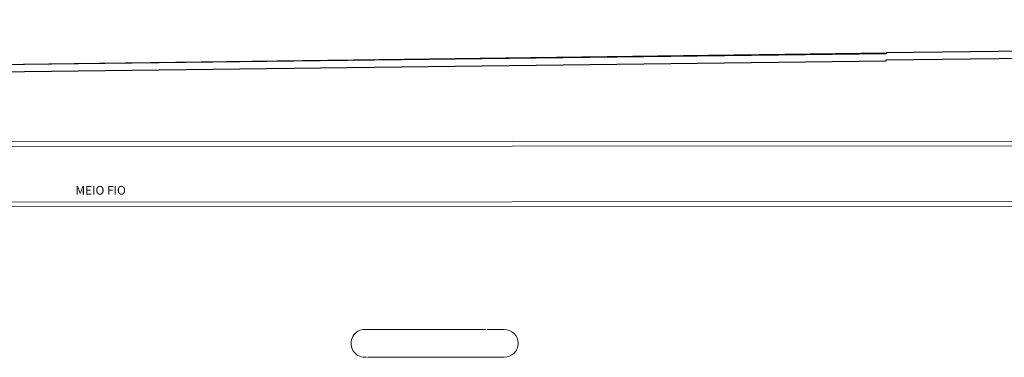
# Model space of a CAD drawing. Extents: x -197 to -22, y -136 to 16.
# Drawn here: x -141 to -120, y -76 to -69 of the extents above; entities that cross this region are included whole.
import ezdxf

# ---------------------------------------------------------------- set-up
doc = ezdxf.new("R2010")
doc.units = 0
for name, color, linetype, lineweight in [('210515-TJBA_JEFS_BASE_PL_PE_01-01_R00$0$FUT-PAREDE CORTADA', 7, 'Continuous', 25), ('210515-TJBA_JEFS_BASE_PL_PE_01-01_R00$0$FUT-PISO VISTO', 7, 'Continuous', 9), ('210515-TJBA_JEFS_BASE_PL_PE_01-01_R00$0$Texto Arq', 7, 'Continuous', 9)]:
    doc.layers.add(name, color=color, linetype=linetype, lineweight=lineweight)
doc.styles.add('210515-TJBA_JEFS_BASE_PL_PE_01-01_R00$0$Arial_4', font='arial.ttf', dxfattribs={"height": 0.1875})
doc.styles.add('210515-TJBA_JEFS_BASE_PL_PE_01-01_R00$0$Arial_6', font='arial.ttf', dxfattribs={"height": 0.0012})

msp = doc.modelspace()

# ---------------------------------------------------------------- linework, layer by layer
at = {"layer": '210515-TJBA_JEFS_BASE_PL_PE_01-01_R00$0$FUT-PAREDE CORTADA'}
for p, q in [((-64.757, -69.185), (-122.301, -69.901)), ((-122.299, -70.051), (-64.907, -69.337)), ((-122.301, -69.918), (-160.861, -70.4)), ((-122.301, -69.901), (-122.301, -69.918)), ((-160.859, -70.55), (-122.299, -70.068)), ((-122.299, -70.068), (-122.299, -70.051))]:
    msp.add_line(p, q, dxfattribs=at)
at = {"layer": '210515-TJBA_JEFS_BASE_PL_PE_01-01_R00$0$FUT-PISO VISTO'}
for p, q in [((-160.861, -70.4), (-122.301, -69.901)), ((-166.859, -71.923), (-64.909, -71.881)), ((-64.909, -71.781), (-166.759, -71.823)), ((-64.909, -73.081), (-166.859, -73.123)), ((-166.759, -73.223), (-64.909, -73.181)), ((-130.927, -75.855), (-133.533, -75.856)), ((-130.533, -75.855), (-130.902, -75.855)), ((-133.532, -76.456), (-133.502, -76.456)), ((-133.477, -76.456), (-130.532, -76.455))]:
    msp.add_line(p, q, dxfattribs=at)
for centre, start, end in [((-133.533, -76.156), 90.0239, 270.0239), ((-130.533, -76.155), 270.0239, 90.0239)]:
    msp.add_arc(centre, 0.3, start, end, dxfattribs=at)

# ---------------------------------------------------------------- texts
at = {"layer": '210515-TJBA_JEFS_BASE_PL_PE_01-01_R00$0$Texto Arq', "insert": (-139.772, -72.765), "char_height": 0.1875, "width": 1.54325, "attachment_point": 1}
for style in ['210515-TJBA_JEFS_BASE_PL_PE_01-01_R00$0$Arial_6', '210515-TJBA_JEFS_BASE_PL_PE_01-01_R00$0$Arial_4']:
    msp.add_mtext('MEIO FIO ', dxfattribs=dict(at, style=style))

doc.saveas('drawing.dxf')
